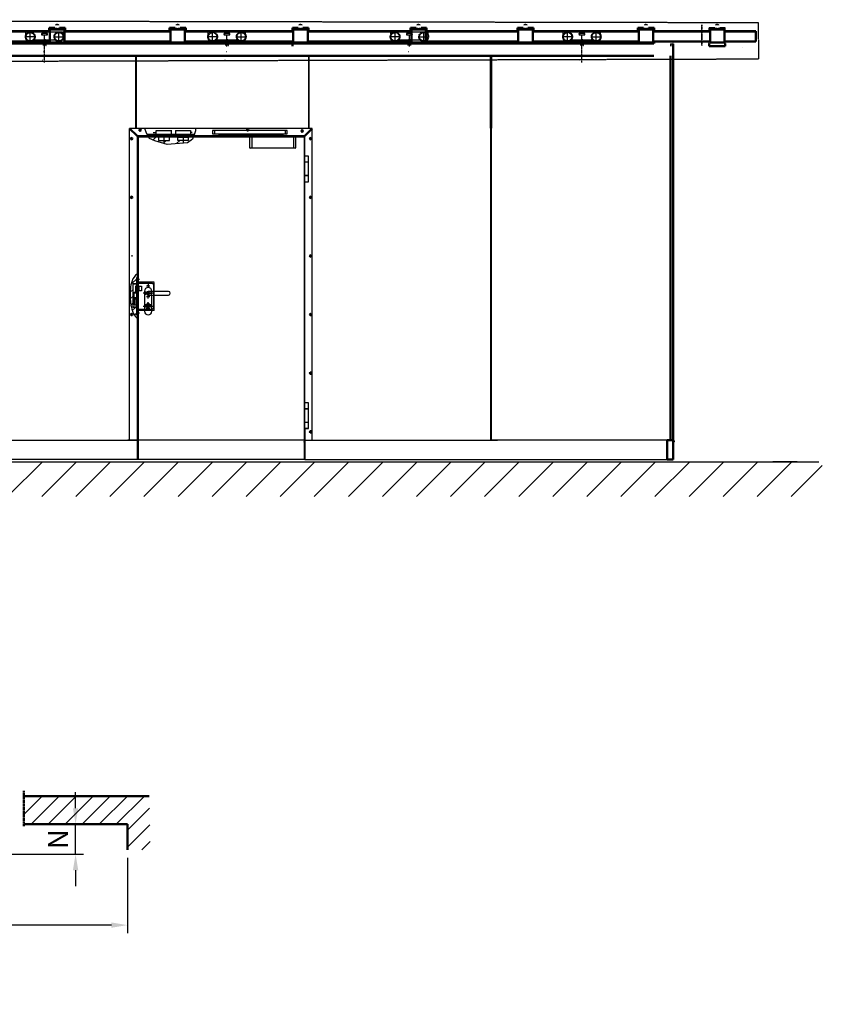
# Model space of a CAD drawing. Extents: x -17111 to 7519, y -4050 to 10704.
# Drawn here: x -10904 to -5906, y 4316 to 10445 of the extents above; entities that cross this region are included whole.
import ezdxf

# ---------------------------------------------------------------- set-up
doc = ezdxf.new("R2010")
doc.units = 0
for name, pattern in [('AM_DIN_F_W050', [6.25, 4.75, -1.5]), ('AM_DIN_G_W050', [13.75, 9.75, -1.5, 1, -1.5]), ('AM_DIN_G_W050x2', [6.875, 4.75, -0.875, 0.375, -0.875]), ('Amconstr', [9999, 9999, 0]), ('GEN3', [6.25, 5, -1.25]), ('GEN3A', [3.125, 2.25, -0.875]), ('GEN7', [13.75, 9.75, -1.5, 1, -1.5])]:
    doc.linetypes.add(name, pattern=pattern)
doc.layers.get('0').update_dxf_attribs({"linetype": 'CONTINUOUS'})
doc.layers.get('DEFPOINTS').update_dxf_attribs({"linetype": 'CONTINUOUS'})
for name, color, linetype in [('0N', 7, 'CONTINUOUS'), ('3', 6, 'GEN3'), ('3A', 6, 'GEN3A'), ('7', 4, 'GEN7'), ('MC_1_7_050', 7, 'CONTINUOUS')]:
    doc.layers.add(name, color=color, linetype=linetype)
for name, color, linetype, lineweight in [('AM_0', 7, 'CONTINUOUS', 50), ('AM_0N', 7, 'CONTINUOUS', 50), ('AM_10', 7, 'AM_DIN_G_W050', 50), ('AM_2', 5, 'CONTINUOUS', 50), ('AM_3', 6, 'AM_DIN_F_W050', 25), ('AM_3N', 6, 'AM_DIN_F_W050', 25), ('AM_4', 3, 'CONTINUOUS', 25), ('AM_5', 3, 'CONTINUOUS', 25), ('AM_7', 4, 'AM_DIN_G_W050', 25), ('AM_8', 1, 'CONTINUOUS', 25), ('AM_CL', 1, 'Amconstr', 25), ('Sichtbar (ISO)', 7, 'CONTINUOUS', 50)]:
    doc.layers.add(name, color=color, linetype=linetype, lineweight=lineweight)
doc.styles.get("Standard").update_dxf_attribs({"font": 'arial.ttf'})
doc.dimstyles.new('GEN-ISO', dxfattribs={"dimtxt": 2.5, "dimasz": 2, "dimexe": 1, "dimexo": 1, "dimgap": 0.6, "dimtad": 1, "dimdsep": 46, "dimtxsty": 'Standard', "dimcen": 0, "dimclrd": 256, "dimclre": 256, "dimclrt": 2, "dimadec": 0, "dimazin": 0, "dimtp": 0.1, "dimtm": 0.1, "dimtfac": 10, "dimtdec": 3, "dimtmove": 0, "dimatfit": 3, "dimfxl": 1, "dimtzin": 0, "dimarcsym": 0})

# ---------------------------------------------------------------- blocks, each defined once
blk = doc.blocks.new('FEDER')
at = {"layer": '3A'}
for p, q in [((6.2, 6.5), (4.6, 8.1)), ((13.7, 58), (11.1, 58))]:
    blk.add_line(p, q, dxfattribs=at)
blk = doc.blocks.new('jju')
at = {"layer": 'AM_3'}
for p, q in [((9386, 10484.6), (9386, 10498)), ((9390, 10502), (9614, 10502)), ((9413, 10444.1), (9413, 10498.9)), ((9518, 10492.2), (9486.1, 10492.2)), ((9486.1, 10482.7), (9518, 10482.7)), ((9502, 10411.8), (9502, 10483)), ((9591, 10444.1), (9591, 10498.9)), ((9612.9, 10502), (9614, 10502)), ((9618, 10484.6), (9618, 10498)), ((9446.5, 10471.5), (9381.6, 10471.5)), ((9386, 10456), (9386, 10458.4)), ((9390, 10452), (9390.2, 10452)), ((9435.9, 10452), (9568.2, 10452)), ((9496, 10441), (9493, 10438.5)), ((9511, 10438.5), (9493, 10438.5)), ((9493, 10438.5), (9493, 10417.5)), ((9497.9, 10424.5), (9506.2, 10424.5)), ((9497.9, 10424.5), (9497.9, 10417.5)), ((9506.2, 10424.5), (9506.2, 10417.5)), ((9508, 10441), (9511, 10438.5)), ((9511, 10417.5), (9511, 10438.5)), ((9557.5, 10471.5), (9622.4, 10471.5)), ((9613.9, 10452), (9614, 10452)), ((9618, 10456), (9618, 10458.4)), ((9493.4, 10417.5), (9493, 10417.5)), ((9510.6, 10417.5), (9511, 10417.5))]:
    blk.add_line(p, q, dxfattribs=at)
for points in [[(9487, 10483), (9517, 10483), (9517, 10492), (9487, 10492)], [(9496, 10441), (9508, 10441), (9508, 10452), (9496, 10452)]]:
    blk.add_lwpolyline(points, close=True, dxfattribs=at)
for centre, radius in [((9413, 10471.5), 30), ((9413, 10471.5), 26), ((9591, 10471.5), 30), ((9591, 10471.5), 26)]:
    blk.add_circle(centre, radius, dxfattribs=at)
for centre, radius, start, end in [((9390, 10498), 4, 90, 180), ((9489, 10487.5), 6, 136.56746, 223.43254), ((9486.1, 10490.2), 2, 90, 136.56746), ((9486.1, 10484.7), 2, 223.43254, 270), ((9518, 10490.2), 2, 43.43254, 90), ((9518, 10484.7), 2, 270, 316.56746), ((9515, 10487.5), 6, 316.56746, 43.43254), ((9614, 10498), 4, 0, 90), ((9390, 10456), 4, 180, 270), ((9614, 10456), 4, 270, 0)]:
    blk.add_arc(centre, radius, start, end, dxfattribs=at)
blk = doc.blocks.new('muffe')
at = {"color": 7, "linetype": 'Continuous'}
for p, q in [((10970.8, 10707), (10970.8, 10728)), ((11005.8, 10728), (10970.8, 10728)), ((11070.8, 10728), (11035.8, 10728)), ((11070.8, 10707), (11070.8, 10728)), ((10970.8, 10628.5), (10970.8, 10642)), ((11070.8, 10628.5), (11070.8, 10642))]:
    blk.add_line(p, q, dxfattribs=at)
at = {"layer": '0N'}
blk.add_line((11005.8, 10728), (11002.3, 10728), dxfattribs=at)
at = {"layer": 'AM_0'}
for p, q in [((11011.6, 10717), (11011.6, 10728)), ((11030, 10717), (11030, 10728)), ((10970.8, 10717), (11070.8, 10717))]:
    blk.add_line(p, q, dxfattribs=at)
blk.add_lwpolyline([(10975.8, 10636), (11065.8, 10636), (11065.8, 10717), (10975.8, 10717)], close=True, dxfattribs=at)
at = {"layer": 'AM_5'}
for p, q in [((11013.9, 10744), (11013.9, 10747.4)), ((11013.9, 10717), (11013.9, 10728)), ((11027.7, 10744), (11027.7, 10747.4)), ((11027.7, 10717), (11027.7, 10728))]:
    blk.add_line(p, q, dxfattribs=at)
at = {"layer": 'AM_7'}
for p, q in [((11020.8, 10743.4), (11020.8, 10751)), ((11020.8, 10725.1), (11020.8, 10712))]:
    blk.add_line(p, q, dxfattribs=at)
at = {"layer": 'MC_1_7_050', "color": 7, "linetype": 'Continuous', "ltscale": 4}
for p, q in [((11012.8, 10746.3), (11014.5, 10748)), ((11028.8, 10746.3), (11012.8, 10746.3)), ((11012.8, 10744.1), (11012.8, 10746.3)), ((11012.8, 10744), (11012.8, 10744.1)), ((11012.8, 10717), (11012.8, 10728)), ((11014.5, 10748), (11027, 10748)), ((11027, 10748), (11028.8, 10746.3)), ((11028.8, 10746.3), (11028.8, 10744.1)), ((11028.8, 10744.1), (11028.8, 10744)), ((11028.8, 10728), (11028.8, 10717))]:
    blk.add_line(p, q, dxfattribs=at)
blk = doc.blocks.new('*D171')
at = {"layer": 'AM_5', "lineweight": -2, "transparency": 16777216}
for p, q in [((-10555.6, 5536.6), (-10555.6, 5636.6)), ((-10828.3, 5436.6), (-10505.6, 5436.6)), ((-10555.6, 5250.6), (-10555.6, 5436.6)), ((-10971.4, 5250.6), (-10505.6, 5250.6)), ((-10555.6, 5150.6), (-10555.6, 5050.6))]:
    blk.add_line(p, q, dxfattribs=at)
at = {"layer": 'AM_5', "transparency": 16777216}
for points in [[(-10572.3, 5536.6), (-10539, 5536.6), (-10555.6, 5436.6)], [(-10572.3, 5150.6), (-10539, 5150.6), (-10555.6, 5250.6)]]:
    blk.add_solid(points, dxfattribs=at)
at = {"layer": 'DEFPOINTS', "color": 0, "transparency": 16777216}
for p in [(-10878.3, 5436.6), (-10555.6, 5436.6), (-11021.4, 5250.6)]:
    blk.add_point(p, dxfattribs=at)
at = {"layer": 'AM_5', "color": 2, "transparency": 16777216, "insert": (-10648.1, 5343.6), "char_height": 125, "attachment_point": 5, "rotation": 90}
blk.add_mtext('N', dxfattribs=at)
blk = doc.blocks.new('*D167')
at = {"layer": 'AM_5', "lineweight": -2, "transparency": 16777216}
for p, q in [((-11178.9, 5396.6), (-11178.9, 4758.6)), ((-10233, 5228.1), (-10233, 4758.6)), ((-11178.9, 4808.6), (-13682.9, 4808.6)), ((-10333, 4808.6), (-11078.9, 4808.6))]:
    blk.add_line(p, q, dxfattribs=at)
at = {"layer": 'AM_5', "transparency": 16777216}
for points in [[(-11078.9, 4825.2), (-11078.9, 4791.9), (-11178.9, 4808.6)], [(-10333, 4825.2), (-10333, 4791.9), (-10233, 4808.6)]]:
    blk.add_solid(points, dxfattribs=at)
at = {"layer": 'DEFPOINTS', "color": 0, "transparency": 16777216}
for p in [(-11178.9, 5446.6), (-10233, 5278.1), (-10233, 4808.6)]:
    blk.add_point(p, dxfattribs=at)
at = {"layer": 'AM_5', "color": 2, "transparency": 16777216, "insert": (-12480.9, 4919.5), "char_height": 125, "attachment_point": 5}
blk.add_mtext('Platzbedarf =   B/2 + 290 [340]', dxfattribs=at)

msp = doc.modelspace()

# ---------------------------------------------------------------- hatches: boundary and pattern name
at = {"layer": '3'}
h = msp.add_hatch(dxfattribs=at)
h.set_pattern_fill('_U', color=256, scale=2.304, angle=135, style=0, pattern_type=0)
h.set_pattern_definition([(135, (0, 0), (-1.62917402, -1.62917402), [])])
h.paths.add_polyline_path([(-10165.8, 8812.2), (-10165.9, 8812.2), (-10165.9, 8810.6), (-10166.4, 8810.5), (-10166.9, 8810.5), (-10167.3, 8810.5), (-10167.6, 8810.5), (-10167.9, 8810.5), (-10168.2, 8810.4), (-10168.5, 8810.2), (-10168.8, 8809.8), (-10168.8, 8821.9), (-10165.8, 8824.9)])
at = {"layer": 'AM_8'}
h = msp.add_hatch(dxfattribs=at)
h.set_pattern_fill('_U', color=256, scale=60, angle=45, style=0, pattern_type=0)
h.set_pattern_definition([(45, (0, 0), (-42.4264, 42.4264), [])])
h.paths.add_polyline_path([(-9864.6, 9693.6), (-9864.6, 9713.6), (-9897.6, 9713.6), (-9897.6, 9716.6), (-9836, 9716.6), (-9841.8, 9702.4), (-9872.3, 9679.2), (-9985.2, 9667.9), (-10060.2, 9690.4), (-10080.6, 9706.4), (-10086.9, 9716.6), (-10003.6, 9716.6), (-10003.6, 9713.6), (-10036.6, 9713.6), (-10036.6, 9693.6), (-9970.6, 9693.6), (-9970.6, 9713.6), (-10003.6, 9713.6), (-10003.6, 9716.6), (-9897.6, 9716.6), (-9897.6, 9713.6), (-9930.6, 9713.6), (-9930.6, 9693.6)])
h = msp.add_hatch(dxfattribs=at)
h.set_pattern_fill('_U', color=256, scale=30, angle=45, style=0, pattern_type=0)
h.set_pattern_definition([(45, (0, 0), (-21.213203, 21.213203), [])])
h.paths.add_polyline_path([(-10174.3, 8605.6), (-10171.3, 8605.6), (-10171.3, 8618.6), (-10170.3, 8618.6), (-10170.3, 8587.1), (-10177.9, 8592.5), (-10184.8, 8599.8), (-10190.9, 8608.8), (-10196.2, 8619.1), (-10200.9, 8630.5), (-10204.9, 8642.6), (-10208.2, 8655.2), (-10210.9, 8668.1), (-10213, 8680.9), (-10214.6, 8693.6), (-10215.6, 8706.3), (-10216.1, 8718.9), (-10216.2, 8731.6), (-10215.9, 8744.3), (-10215.2, 8757), (-10214.2, 8769.8), (-10212.9, 8782.7), (-10211, 8795.5), (-10208.2, 8808.1), (-10204.2, 8820.4), (-10198.7, 8832.2), (-10191.4, 8843.4), (-10182, 8853.9), (-10170.3, 8863.6), (-10170.3, 8827.6), (-10174.3, 8827.6), (-10174.3, 8810.6), (-10175.1, 8810.6), (-10175.1, 8800.6), (-10198.1, 8800.6), (-10198.1, 8653.9), (-10175.1, 8653.9), (-10175.1, 8643.9), (-10174.3, 8643.9)])
h = msp.add_hatch(dxfattribs=at)
h.set_pattern_fill('_U', color=256, scale=150, angle=45, style=0, pattern_type=0)
h.set_pattern_definition([(45, (0, 0), (-106.066, 106.066), [])])
h.paths.add_polyline_path([(-5906.3, 7692.9), (-16746.5, 7692.9), (-16746.5, 7476.9), (-5906.3, 7476.9)])
h = msp.add_hatch(dxfattribs=at)
h.set_pattern_fill('_U', color=256, scale=75, angle=45, style=0, pattern_type=0)
h.set_pattern_definition([(45, (-14210.16, 7574.38), (-53.033, 53.033), [])])
h.paths.add_polyline_path([(-10233, 5276.5), (-10233, 5436.6), (-10878.3, 5436.6), (-10878.3, 5611.6), (-10097.6, 5611.6), (-10090.7, 5276.5)])

# ---------------------------------------------------------------- linework, layer by layer
at = {"color": 7, "linetype": 'Continuous'}
for p, q in [((-6610.3, 10374.6), (-6610.3, 10395.6)), ((-6575.3, 10395.6), (-6610.3, 10395.6)), ((-6510.3, 10395.6), (-6545.3, 10395.6)), ((-6510.3, 10374.6), (-6510.3, 10395.6)), ((-6610.3, 10296.1), (-6610.3, 10309.6)), ((-6510.3, 10296.1), (-6510.3, 10309.6))]:
    msp.add_line(p, q, dxfattribs=at)
for p, q in [((-6320.3, 10309.6), (-6320.3, 10374.6)), ((-6851.3, 10295.6), (-6836.3, 10295.6)), ((-6851.3, 10295.6), (-6851.3, 10279.6)), ((-6836.3, 10279.6), (-6836.3, 10219.6)), ((-10182.2, 10219.2), (-10182.2, 9768.6)), ((-10179.2, 10219.2), (-10179.2, 9768.6)), ((-9106.3, 10219.2), (-9106.3, 9768.6)), ((-9103.3, 10219.2), (-9103.3, 9768.6)), ((-7970.3, 7827.6), (-7970.3, 10219.6)), ((-7967.3, 10219.6), (-7967.3, 7827.6)), ((-10219.7, 7827.6), (-10219.7, 9768.6)), ((-9082.3, 9768.6), (-10219.7, 9768.6)), ((-10054.1, 9755), (-9956.2, 9755)), ((-10054.1, 9731.3), (-10054.1, 9755)), ((-9959.2, 9731.3), (-9959.2, 9755)), ((-9933.4, 9755), (-9839.4, 9755)), ((-9933.4, 9755), (-9933.4, 9731.3)), ((-9839.4, 9755), (-9839.4, 9731.3)), ((-9689.7, 9754.6), (-9689.7, 9734.6)), ((-9249.7, 9754.6), (-9249.7, 9734.6)), ((-9082.3, 7827.6), (-9082.3, 9768.6)), ((-10166.7, 9716.6), (-9132.8, 9716.6)), ((-10166.7, 9716.6), (-10166.7, 7707.6)), ((-10110.7, 9732.5), (-10054.1, 9732.5)), ((-10106.4, 9725.5), (-10039.7, 9725.5)), ((-10105.8, 9724.5), (-10039.7, 9724.5)), ((-10071.9, 9743.9), (-10054.1, 9743.9)), ((-9956.2, 9731.3), (-10054.1, 9731.3)), ((-10039.7, 9723.6), (-10039.7, 9731.3)), ((-9970.6, 9723.6), (-10039.7, 9723.6)), ((-10006.7, 9722.9), (-10006.7, 9679.5)), ((-9973.7, 9731.3), (-9973.7, 9723.6)), ((-9973.7, 9725.5), (-9919.7, 9725.5)), ((-9973.7, 9724.5), (-9919.7, 9724.5)), ((-9959.2, 9732.5), (-9933.4, 9732.5)), ((-9839.4, 9731.3), (-9933.6, 9731.3)), ((-9919.7, 9723.6), (-9919.7, 9731.3)), ((-9853.7, 9723.6), (-9919.7, 9723.6)), ((-9886.7, 9722.9), (-9886.7, 9679.5)), ((-9853.7, 9731.3), (-9853.7, 9723.6)), ((-9853.7, 9725.5), (-9821.5, 9725.5)), ((-9853.7, 9724.5), (-9821.9, 9724.5)), ((-9839.4, 9732.5), (-9818.6, 9732.5)), ((-9653.5, 9730.6), (-9653.5, 9734.6)), ((-9648.8, 9730.6), (-9648.8, 9734.6)), ((-9471.2, 9648.6), (-9471.2, 9713.6)), ((-9468.2, 9716.6), (-9189.2, 9716.6)), ((-9458.7, 9716.6), (-9458.7, 9645.6)), ((-9288.7, 9724.6), (-9288.7, 9716.6)), ((-9127.8, 9721.6), (-9263.7, 9721.6)), ((-9198.7, 9716.6), (-9198.7, 9645.6)), ((-9186.2, 9713.6), (-9186.2, 9648.6)), ((-9132.8, 9716.6), (-9132.8, 7779.6)), ((-9127.8, 9596.6), (-9127.8, 9721.6)), ((-9189.2, 9645.6), (-9468.2, 9645.6)), ((-9106.3, 9596.6), (-9128.8, 9596.6)), ((-9128.8, 9559.1), (-9128.8, 9596.6)), ((-9106.3, 9596.6), (-9127.8, 9596.6)), ((-9106.3, 9436.6), (-9106.3, 9596.6)), ((-9106.3, 9559.1), (-9128.8, 9559.1)), ((-9106.3, 9558.1), (-9128.8, 9558.1)), ((-9128.8, 9475.1), (-9128.8, 9558.1)), ((-9127.3, 9558.1), (-9127.3, 9559.1)), ((-9107.8, 9558.1), (-9107.8, 9559.1)), ((-9106.3, 9475.1), (-9128.8, 9475.1)), ((-9128.8, 9436.6), (-9128.8, 9474.1)), ((-9106.3, 9474.1), (-9128.8, 9474.1)), ((-9128.8, 9436.6), (-9106.3, 9436.6)), ((-10174.3, 8605.6), (-10174.3, 8840.6)), ((-10171.3, 8840.6), (-10171.3, 8605.6)), ((-10175.1, 8800.6), (-10198.1, 8800.6)), ((-10198.1, 8653.9), (-10198.1, 8800.6)), ((-10174.3, 8799.8), (-10197.3, 8799.8)), ((-10197.3, 8654.6), (-10197.3, 8799.8)), ((-10180.8, 8755.6), (-10180.8, 8787.6)), ((-10180.8, 8787.6), (-10174.3, 8787.6)), ((-10180.8, 8784.6), (-10174.3, 8784.6)), ((-10175.1, 8800.6), (-10175.1, 8810.6)), ((-10175.1, 8810.6), (-10174.3, 8810.6)), ((-10195.5, 8705.7), (-10185.2, 8707)), ((-10195.4, 8705.3), (-10195.5, 8705.7)), ((-10195.4, 8705.3), (-10185.1, 8706.5)), ((-10194.7, 8706), (-10184.5, 8707.4)), ((-10194.7, 8706), (-10194.2, 8706.6)), ((-10193.8, 8706.8), (-10187.8, 8709)), ((-10174.3, 8743.9), (-10192.3, 8743.9)), ((-10192.3, 8743.9), (-10192.3, 8715.9)), ((-10192.3, 8715.9), (-10174.3, 8715.9)), ((-10190.8, 8705.6), (-10190.8, 8670.6)), ((-10179.8, 8705.6), (-10190.8, 8705.6)), ((-10188.1, 8749.9), (-10182.6, 8749.9)), ((-10188.1, 8743.9), (-10188.1, 8749.9)), ((-10186.3, 8706.8), (-10186.2, 8706.3)), ((-10185.9, 8714.2), (-10179.6, 8708.3)), ((-10185.8, 8710.3), (-10183.2, 8713.1)), ((-10184.1, 8707), (-10184.5, 8707.4)), ((-10175.8, 8715.9), (-10184.1, 8707)), ((-10182.6, 8749.9), (-10182.6, 8743.9)), ((-10174.3, 8758.6), (-10180.8, 8758.6)), ((-10174.3, 8755.6), (-10180.8, 8755.6)), ((-10179.8, 8705.6), (-10174.3, 8705.6)), ((-10179.8, 8705.6), (-10179.8, 8670.6)), ((-10174.3, 8715.9), (-10174.3, 8743.9)), ((-10174.3, 8732.9), (-10171.3, 8732.9)), ((-10171.8, 8732.4), (-10174.3, 8732.4)), ((-10174.3, 8731.4), (-10171.8, 8731.4)), ((-10174.3, 8729.7), (-10171.3, 8729.7)), ((-10171.8, 8731.4), (-10171.8, 8732.4)), ((-9977.5, 8754.1), (-10103.8, 8754.1)), ((-10103.8, 8731.1), (-9977.5, 8731.1)), ((-10175.1, 8653.9), (-10198.1, 8653.9)), ((-10174.3, 8654.6), (-10197.3, 8654.6)), ((-10190.8, 8670.6), (-10179.8, 8670.6)), ((-10179.8, 8670.6), (-10174.3, 8670.6)), ((-10175.1, 8653.9), (-10175.1, 8643.9)), ((-10175.1, 8643.9), (-10174.3, 8643.9)), ((-10171.3, 8605.6), (-10174.3, 8605.6)), ((-9106.3, 8059.6), (-9128.8, 8059.6)), ((-9128.8, 8022.1), (-9128.8, 8059.6)), ((-9106.3, 7899.6), (-9106.3, 8059.6)), ((-9106.3, 7899.6), (-9106.3, 8059.6)), ((-9106.3, 8022.1), (-9128.8, 8022.1)), ((-9106.3, 8021.1), (-9128.8, 8021.1)), ((-9128.8, 7938.1), (-9128.8, 8021.1)), ((-9127.3, 8021.1), (-9127.3, 8022.1)), ((-9107.8, 8021.1), (-9107.8, 8022.1)), ((-9106.3, 7938.1), (-9128.8, 7938.1)), ((-9128.8, 7899.6), (-9128.8, 7937.1)), ((-9106.3, 7937.1), (-9128.8, 7937.1)), ((-9127.3, 7938.1), (-9127.3, 7937.1)), ((-9107.8, 7938.1), (-9107.8, 7937.1)), ((-9128.8, 7899.6), (-9106.3, 7899.6)), ((-9106.3, 7899.6), (-9127.8, 7899.6)), ((-9127.8, 7899.6), (-9127.8, 7827.6)), ((-11347.3, 7827.6), (-10171.7, 7827.6)), ((-9132.8, 7827.6), (-10229.3, 7827.6)), ((-10171.7, 7827.6), (-10171.7, 7707.6)), ((-9132.8, 7827.6), (-9132.8, 7707.6)), ((-9127.8, 7827.6), (-9127.8, 7707.6)), ((-9127.8, 7827.6), (-7928.4, 7827.6)), ((-6871.7, 7827.6), (-7967.3, 7827.6)), ((-6871.7, 7827.6), (-6871.7, 7749.1)), ((-16746.5, 7692.9), (-5927.3, 7692.9)), ((-10171.7, 7707.9), (-11347.3, 7707.9)), ((-9132.8, 7707.6), (-10230.6, 7707.6)), ((-10168, 7707.6), (-10173, 7707.6)), ((-9127.8, 7707.6), (-9132.8, 7707.6)), ((-9127.8, 7707.6), (-6871.7, 7707.6)), ((-6061.9, 7692.9), (-6214.9, 7692.9)), ((-10233, 5300.7), (-10233, 5278.1))]:
    msp.add_line(p, q)
at = {"ltscale": 0.5}
msp.add_line((-10184.5, 8707.4), (-10176.5, 8715.9), dxfattribs=at)
at = {"linetype": 'AM_DIN_G_W050x2'}
msp.add_line((-10174.1, 8724.6), (-10174.8, 8724.6), dxfattribs=at)
for points in [[(-9702.2, 9734.6), (-9237.2, 9734.6), (-9237.2, 9754.6), (-9702.2, 9754.6), (-9702.2, 9734.6)], [(-9227.5, 9721.6), (-10171.7, 9721.6), (-10171.7, 7779.6)], [(-9263.7, 9716.6), (-9263.7, 9730.6), (-9663.7, 9730.6), (-9663.7, 9724.6), (-9288.7, 9724.6)], [(-9106.3, 8059.6), (-9127.8, 8059.6), (-9127.8, 9436.6), (-9106.3, 9436.6)]]:
    msp.add_lwpolyline(points)
for points in [[(-9970.6, 9713.6), (-10039.7, 9713.6), (-10039.7, 9693.6), (-9970.6, 9693.6)], [(-9919.7, 9713.6), (-9853.7, 9713.6), (-9853.7, 9693.6), (-9919.7, 9693.6)]]:
    msp.add_lwpolyline(points, close=True)
for points in [[(-10081.3, 8754.1), (-10081.3, 8755.1, 1), (-10126.3, 8755.1), (-10126.3, 8630.1, 1), (-10081.3, 8630.1), (-10081.3, 8731.1)], [(-10098.6, 8663.6, 3), (-10109.1, 8663.6), (-10109.1, 8650.6, 1), (-10098.6, 8650.6), (-10098.6, 8663.6)]]:
    msp.add_lwpolyline(points, format="xyb")
for centre, radius, start, end in [((-9468.2, 9713.6), 3, 90, 180), ((-9189.2, 9713.6), 3, 0.00477, 90), ((-9468.2, 9648.6), 3, 180, 270), ((-9189.2, 9648.6), 3, 270, 0.00477), ((-10193.4, 8705.9), 1, 110.23164, 136.79669), ((-10189.5, 8713.7), 5, 290.23164, 316.79669), ((-10185.3, 8708), 1, 276.79669, 324.54307), ((-10185.3, 8708), 1.5, 276.79669, 321.97847), ((-10184.7, 8714.5), 2, 316.79669, 46.79669), ((-10103.8, 8742.6), 11.5, 90, 270), ((-9977.5, 8742.6), 11.5, 270, 90)]:
    msp.add_arc(centre, radius, start, end)
at = {"layer": '0N'}
msp.add_line((-6575.3, 10395.6), (-6578.8, 10395.6), dxfattribs=at)
at = {"layer": '3'}
for p, q in [((-10039.7, 9731), (-9970.6, 9731)), ((-10039.7, 9724.5), (-9970.6, 9724.5)), ((-9919.7, 9731), (-9853.7, 9731)), ((-9919.7, 9724.5), (-9853.7, 9724.5)), ((-10158.3, 8827.6), (-10176.3, 8827.6)), ((-10165.8, 8830.4), (-10168.8, 8833.5)), ((-10168.8, 8832.5), (-10168.8, 8822.4)), ((-10173.3, 8787.6), (-10168.8, 8787.6)), ((-10165.8, 8824.9), (-10168.8, 8821.9)), ((-10165.8, 8805.6), (-10078.8, 8805.6)), ((-10165.8, 8786.1), (-10145.8, 8786.1)), ((-10165.8, 8784.6), (-10162.8, 8784.6)), ((-10065.8, 8810.6), (-10165.1, 8810.6)), ((-10162.8, 8784.6), (-10162.8, 8758.6)), ((-10145.8, 8786.1), (-10145.8, 8757.1)), ((-10114.8, 8788.6), (-10092.8, 8788.6)), ((-10103.8, 8799.6), (-10103.8, 8777.6)), ((-10078.8, 8805.6), (-10070.8, 8797.6)), ((-10070.8, 8797.6), (-10070.8, 8648.6)), ((-10065.8, 8635.6), (-10065.8, 8810.6)), ((-10174.3, 8728.2), (-10172.8, 8726.6)), ((-10174.3, 8721), (-10172.8, 8722.6)), ((-10174.3, 8712.6), (-10171.3, 8712.6)), ((-10168.8, 8755.6), (-10173.3, 8755.6)), ((-10172.8, 8726.6), (-10171.3, 8728.2)), ((-10172.8, 8726.6), (-10172.8, 8722.6)), ((-10172.8, 8722.6), (-10171.3, 8721)), ((-10162.8, 8758.6), (-10165.8, 8758.6)), ((-10145.8, 8757.1), (-10165.8, 8757.1)), ((-10074.8, 8742.6), (-10133.8, 8742.6)), ((-10122.8, 8753.6), (-10122.8, 8731.6)), ((-10114.8, 8721.1), (-10092.8, 8721.1)), ((-10103.8, 8710.1), (-10103.8, 8753.6)), ((-10084.8, 8753.6), (-10084.8, 8731.6)), ((-10174.3, 8659.6), (-10171.3, 8659.6)), ((-10133.8, 8662.6), (-10111.8, 8662.6)), ((-10122.8, 8651.6), (-10122.8, 8673.6)), ((-10120.1, 8670.6), (-10087.6, 8670.6)), ((-10116.6, 8650.6), (-10091.1, 8650.6)), ((-10109.1, 8650.6), (-10109.1, 8663.6)), ((-10103.8, 8637.9), (-10103.8, 8686.9)), ((-10098.6, 8650.6), (-10098.6, 8663.6)), ((-10095.8, 8662.6), (-10074.8, 8662.6)), ((-10084.8, 8673.6), (-10084.8, 8651.6)), ((-10078.8, 8640.6), (-10070.8, 8648.6)), ((-10158.3, 8618.6), (-10176.3, 8618.6)), ((-10078.8, 8640.6), (-10165.8, 8640.6)), ((-10065.8, 8635.6), (-10165.1, 8635.6))]:
    msp.add_line(p, q, dxfattribs=at)
for points in [[(-10168.8, 8822.4), (-10168.8, 8605.6), (-10165.8, 8605.6), (-10165.8, 8827.6), (-10165.8, 8840.6), (-10168.8, 8840.6), (-10168.8, 8832.5)], [(-10165.8, 8810.6), (-10166.4, 8810.5), (-10166.9, 8810.5), (-10167.3, 8810.5), (-10167.6, 8810.5), (-10167.9, 8810.5), (-10168.2, 8810.4), (-10168.5, 8810.2), (-10168.8, 8809.8)]]:
    msp.add_lwpolyline(points, dxfattribs=at)
msp.add_lwpolyline([(-10099.3, 8738.1), (-10108.3, 8738.1), (-10108.3, 8747.1), (-10099.3, 8747.1)], close=True, dxfattribs=at)
for centre, radius in [((-10103.8, 8788.6), 3.5), ((-10122.8, 8742.6), 3.5), ((-10103.8, 8742.6), 8.75), ((-10103.8, 8721.1), 3.5), ((-10103.8, 8742.6), 2.75), ((-10084.8, 8742.6), 3.5), ((-10122.8, 8662.6), 3.5), ((-10084.8, 8662.6), 3.5)]:
    msp.add_circle(centre, radius, dxfattribs=at)
for centre, radius, start, end in [((-10103.8, 8670.6), 8.75, 306.8699, 233.1301), ((-10103.8, 8650.6), 5.25, 180, 0)]:
    msp.add_arc(centre, radius, start, end, dxfattribs=at)
at = {"layer": '3A'}
for p, q in [((-10109.8, 9731), (-10039.7, 9731)), ((-9973.7, 9731), (-9919.7, 9731)), ((-9853.7, 9731), (-9819.2, 9731))]:
    msp.add_line(p, q, dxfattribs=at)
at = {"layer": '7'}
for p, q in [((-10748.7, 10179.4), (-10748.7, 10284.6)), ((-7402.8, 10179.4), (-7402.8, 10284.6)), ((-6402.2, 10269.7), (-6402.2, 10269.7)), ((-10153.8, 9762.9), (-10153.8, 9752.4)), ((-9484.5, 9762.9), (-9484.5, 9752.4)), ((-9139.3, 9752.7), (-9151.5, 9752.7)), ((-9144.8, 9757.9), (-9144.8, 9747.3)), ((-10206.3, 9709.8), (-10206.3, 9699.3)), ((-9086.3, 9704.6), (-9098.5, 9704.6)), ((-9091.8, 9709.9), (-9091.8, 9699.3)), ((-10206.3, 9344.8), (-10206.3, 9334.3)), ((-9086.3, 9339.6), (-9098.5, 9339.6)), ((-9091.8, 9344.9), (-9091.8, 9334.3)), ((-10206.3, 8979.8), (-10206.3, 8969.3)), ((-9086.3, 8974.6), (-9098.5, 8974.6)), ((-9091.8, 8979.9), (-9091.8, 8969.3)), ((-10085.8, 8670.6), (-10121.8, 8670.6)), ((-10103.8, 8636.8), (-10103.8, 8687.3)), ((-9086.3, 8609.6), (-9098.5, 8609.6)), ((-9091.8, 8614.9), (-9091.8, 8604.3)), ((-9086.3, 8244.6), (-9098.5, 8244.6)), ((-9091.8, 8249.9), (-9091.8, 8239.3)), ((-9086.3, 7879.6), (-9098.5, 7879.6)), ((-9091.8, 7884.9), (-9091.8, 7874.3))]:
    msp.add_line(p, q, dxfattribs=at)
at = {"layer": 'AM_0'}
for p, q in [((-11165.3, 10374.6), (-10714.9, 10374.6)), ((-10624.9, 10374.6), (-9964.9, 10374.6)), ((-9874.9, 10374.6), (-9199.9, 10374.6)), ((-9109.9, 10374.6), (-8464.9, 10374.6)), ((-8374.9, 10374.6), (-7967.3, 10374.6)), ((-7967.3, 10374.6), (-7799.1, 10374.6)), ((-7709.1, 10374.6), (-7049.1, 10374.6)), ((-6959.1, 10374.6), (-6659.4, 10374.6)), ((-6657.4, 10374.6), (-6605.3, 10374.6)), ((-6610.3, 10384.6), (-6510.3, 10384.6)), ((-6569.5, 10384.6), (-6569.5, 10395.6)), ((-6551.1, 10384.6), (-6551.1, 10395.6)), ((-6515.3, 10374.6), (-6320.3, 10374.6)), ((-6320.3, 10374.6), (-6320.3, 10309.6)), ((-11165.3, 10309.6), (-10714.9, 10309.6)), ((-10748.7, 10309.6), (-10731.7, 10309.6)), ((-10624.9, 10309.6), (-9964.9, 10309.6)), ((-9874.9, 10309.6), (-9199.9, 10309.6)), ((-9109.9, 10309.6), (-8464.9, 10309.6)), ((-8374.9, 10309.6), (-7967.3, 10309.6)), ((-7967.3, 10309.6), (-7799.1, 10309.6)), ((-7709.1, 10309.6), (-7049.1, 10309.6)), ((-6959.1, 10309.6), (-6659.4, 10309.6)), ((-6657.4, 10309.6), (-6605.3, 10309.6)), ((-6515.3, 10309.6), (-6320.3, 10309.6)), ((-9204.9, 10296.1), (-9204.9, 10279.6)), ((-6836.3, 10295.6), (-6835.3, 10295.6)), ((-6836.3, 10279.6), (-6836.3, 10295.6)), ((-6836.3, 10279.6), (-6835.3, 10279.6)), ((-6835.3, 10295.6), (-6835.3, 7827.6)), ((-6610.3, 10296.1), (-6610.3, 10280.6)), ((-6610.3, 10280.6), (-6510.3, 10280.6)), ((-6510.3, 10296.1), (-6510.3, 10280.6)), ((-7970.3, 10219.2), (-7970.3, 9769.3)), ((-7967.3, 10219.2), (-7967.3, 9769.3)), ((-6851.8, 7827.6), (-6851.8, 10219.6)), ((-10171.7, 9721.6), (-10219.7, 9768.6)), ((-9485.2, 9758), (-9486.9, 9758)), ((-9486.9, 9757.3), (-9486.9, 9758)), ((-9485.2, 9757.3), (-9486.9, 9757.3)), ((-9486.2, 9759.4), (-9484.8, 9758.4)), ((-9485.2, 9758), (-9486.2, 9759.4)), ((-9486.2, 9755.9), (-9485.2, 9757.3)), ((-9484.8, 9756.9), (-9486.2, 9755.9)), ((-9484.8, 9758.4), (-9485.2, 9758)), ((-9484.8, 9756.9), (-9485.2, 9757.3)), ((-9484.2, 9760.1), (-9484.8, 9760.1)), ((-9484.8, 9758.4), (-9484.8, 9760.1)), ((-9484.8, 9756.9), (-9484.8, 9755.2)), ((-9484.2, 9755.2), (-9484.8, 9755.2)), ((-9484.2, 9758.4), (-9484.2, 9760.1)), ((-9484.2, 9758.4), (-9482.8, 9759.4)), ((-9484.2, 9758.4), (-9483.8, 9758)), ((-9484.2, 9756.9), (-9483.8, 9757.3)), ((-9482.8, 9755.9), (-9484.2, 9756.9)), ((-9484.2, 9756.9), (-9484.2, 9755.2)), ((-9482.8, 9759.4), (-9483.8, 9758)), ((-9483.8, 9758), (-9482, 9758)), ((-9483.8, 9757.3), (-9482.8, 9755.9)), ((-9483.8, 9757.3), (-9482, 9757.3)), ((-9482, 9757.3), (-9482, 9758)), ((-9082.3, 9768.6), (-9127.8, 9721.6)), ((-6872.3, 7827.6), (-6856.3, 7827.6)), ((-6871.7, 7707.6), (-6871.7, 7827.6)), ((-6856.3, 7827.6), (-6850.3, 7827.6)), ((-6850.3, 7827.6), (-6834.3, 7827.6)), ((-6834.3, 7827.6), (-6834.3, 7707.6)), ((-6834.3, 7707.6), (-6872.3, 7707.6))]:
    msp.add_line(p, q, dxfattribs=at)
msp.add_lwpolyline([(-6605.3, 10303.6), (-6515.3, 10303.6), (-6515.3, 10384.6), (-6605.3, 10384.6)], close=True, dxfattribs=at)
for centre in [(-10153.8, 9757.7), (-9144.8, 9752.7), (-10206.3, 9704.6), (-9091.8, 9704.6), (-10206.3, 9339.6), (-9091.8, 9339.6), (-9091.8, 8974.6), (-10206.3, 8609.6), (-9091.8, 8609.6), (-9091.8, 8244.6), (-9091.8, 7879.6)]:
    msp.add_circle(centre, 4.75, dxfattribs=at)
at = {"layer": 'AM_0', "extrusion": (0, 0, -1)}
for radius, start, end in [(4.75, 320.13097, 219.86903), (0.792, 335.37568, 24.62432), (0.792, 65.37568, 114.62432), (0.792, 245.37568, 294.62432), (0.792, 155.37568, 204.62432)]:
    msp.add_arc((9484.5, 9757.7), radius, start, end, dxfattribs=at)
at = {"layer": 'AM_0'}
msp.add_arc((-9484.5, 9757.7), 4.75, 319.42139, 220.57861, dxfattribs=at)
at = {"layer": 'AM_0N'}
for p, q in [((-6834.3, 7822.5), (-6834.3, 7824.9)), ((-6834.3, 7824.9), (-6832, 7824.7)), ((-6834.3, 7822.5), (-6834.3, 7817.7)), ((-6834.3, 7815.4), (-6834.3, 7817.7)), ((-6834.3, 7815.4), (-6832, 7815.6)), ((-6830.8, 7820.4), (-6830.8, 7819.8)), ((-6830.6, 7820.4), (-6830.8, 7820.4)), ((-6830.6, 7819.8), (-6830.8, 7819.8))]:
    msp.add_line(p, q, dxfattribs=at)
for start, end in [(2.36412, 34.66791), (325.33209, 357.63588)]:
    msp.add_arc((-6838.6, 7820.1), 8, start, end, dxfattribs=at)
at = {"layer": 'AM_10'}
msp.add_line((-10878.3, 5643.7), (-10878.3, 5424.1), dxfattribs=at)
at = {"layer": 'AM_2'}
for p, q in [((-10097.6, 5611.6), (-10878.3, 5611.6)), ((-10878.3, 5436.6), (-10233, 5436.6)), ((-10233, 5436.6), (-10233, 5276.5))]:
    msp.add_line(p, q, dxfattribs=at)
at = {"layer": 'AM_3'}
for p, q in [((-11165.3, 10370.6), (-10714.9, 10370.6)), ((-10624.9, 10370.6), (-9964.9, 10370.6)), ((-9874.9, 10370.6), (-9199.9, 10370.6)), ((-9109.9, 10370.6), (-8464.9, 10370.6)), ((-8374.9, 10370.6), (-7967.3, 10370.6)), ((-7967.3, 10370.6), (-7799.1, 10370.6)), ((-7709.1, 10370.6), (-7049.1, 10370.6)), ((-6959.1, 10370.6), (-6659.4, 10370.6)), ((-6657.4, 10370.6), (-6605.3, 10370.6)), ((-6515.3, 10370.6), (-6320.3, 10370.6)), ((-11165.3, 10313.1), (-10714.9, 10313.1)), ((-10624.9, 10313.1), (-9964.9, 10313.1)), ((-9874.9, 10313.1), (-9199.9, 10313.1)), ((-9109.9, 10313.1), (-8464.9, 10313.1)), ((-8374.9, 10313.1), (-7967.3, 10313.1)), ((-7967.3, 10313.1), (-7799.1, 10313.1)), ((-7709.1, 10313.1), (-7049.1, 10313.1)), ((-6959.1, 10313.1), (-6659.4, 10313.1)), ((-6657.4, 10313.1), (-6605.3, 10313.1)), ((-6515.3, 10313.1), (-6320.3, 10313.1)), ((-6836.3, 7827.6), (-6836.3, 10279.6)), ((-10054.1, 9732.5), (-9956.2, 9732.5)), ((-10039.7, 9725.5), (-9970.6, 9725.5)), ((-9933.4, 9732.5), (-9839.4, 9732.5)), ((-9919.7, 9725.5), (-9853.7, 9725.5)), ((-10174.3, 8840.6), (-10171.3, 8840.6)), ((-10172.8, 8831.4), (-10174.3, 8832.9)), ((-10172.8, 8831.4), (-10171.3, 8832.9)), ((-10172.8, 8831.4), (-10172.8, 8823.9)), ((-10172.8, 8823.9), (-10174.3, 8822.4)), ((-10174.3, 8794.8), (-10171.3, 8794.8)), ((-10174.3, 8784.6), (-10165.8, 8784.6)), ((-10172.8, 8823.9), (-10171.3, 8822.4)), ((-10174.3, 8758.6), (-10165.8, 8758.6)), ((-10174.3, 8744.9), (-10171.3, 8744.9)), ((-10174.3, 8705.6), (-10165.8, 8705.6)), ((-10165.8, 8670.6), (-10171.3, 8670.6)), ((-10172.8, 8622.4), (-10174.3, 8623.9)), ((-10172.8, 8614.9), (-10174.3, 8613.4)), ((-10172.8, 8622.4), (-10171.3, 8623.9)), ((-10172.8, 8614.9), (-10172.8, 8622.4)), ((-10172.8, 8614.9), (-10171.3, 8613.4)), ((-10166.7, 7827.6), (-10171.7, 7827.6)), ((-9127.8, 7827.6), (-9132.8, 7827.6))]:
    msp.add_line(p, q, dxfattribs=at)
msp.add_lwpolyline([(-6304.2, 10425.7), (-16465, 10445.3), (-16465, 10170.5), (-6300.7, 10201.4)], close=True, dxfattribs=at)
at = {"layer": 'AM_3N'}
msp.add_line((-9828.9, 9743.9), (-9839.4, 9743.9), dxfattribs=at)
at = {"layer": 'AM_4'}
msp.add_lwpolyline([(-10170.3, 8863.6), (-10182, 8853.9), (-10191.4, 8843.4), (-10198.7, 8832.2), (-10204.2, 8820.4), (-10208.2, 8808.1), (-10211, 8795.5), (-10212.9, 8782.7), (-10214.2, 8769.8), (-10215.2, 8757), (-10215.9, 8744.3), (-10216.2, 8731.6), (-10216.1, 8718.9), (-10215.6, 8706.3), (-10214.6, 8693.6), (-10213, 8680.9), (-10210.9, 8668.1), (-10208.2, 8655.2), (-10204.9, 8642.6), (-10200.9, 8630.5), (-10196.2, 8619.1), (-10190.9, 8608.8), (-10184.8, 8599.8), (-10177.9, 8592.5), (-10170.3, 8587.1)], dxfattribs=at)
at = {"layer": 'AM_5'}
for p, q in [((-6567.2, 10411.6), (-6567.2, 10415)), ((-6567.2, 10384.6), (-6567.2, 10395.6)), ((-6553.4, 10411.6), (-6553.4, 10415)), ((-6553.4, 10384.6), (-6553.4, 10395.6)), ((-9821.9, 9724.5), (-9834, 9724.5))]:
    msp.add_line(p, q, dxfattribs=at)
msp.add_lwpolyline([(-9808.1, 9768.6), (-9809.4, 9752.4), (-9814.6, 9734.8), (-9827.8, 9702.4), (-9858.3, 9679.2), (-9985.2, 9667.9), (-10063.2, 9690.4), (-10094.5, 9706.4), (-10114.1, 9738), (-10125.1, 9768.6)], dxfattribs=at)
at = {"layer": 'AM_7'}
for p, q in [((-6659.4, 10412.3), (-6659.4, 10285.6)), ((-6657.4, 10412.3), (-6657.4, 10285.6)), ((-6560.3, 10411), (-6560.3, 10418.6)), ((-6560.3, 10392.7), (-6560.3, 10379.6))]:
    msp.add_line(p, q, dxfattribs=at)
at = {"layer": 'AM_7', "linetype": 'AM_DIN_G_W050x2'}
for p, q in [((-9492.2, 9757.7), (-9476.7, 9757.7)), ((-9484.5, 9765.4), (-9484.5, 9749.9)), ((-10185.3, 8752.9), (-10185.3, 8740.9)), ((-9132.8, 7815.1), (-9132.8, 7819.6)), ((-6830.6, 7820.1), (-6838, 7820.1)), ((-6830.6, 7792.1), (-6837.9, 7792.1))]:
    msp.add_line(p, q, dxfattribs=at)
at = {"layer": 'AM_CL'}
for p, q in [((-9127.3, 9475.1), (-9127.3, 9474.1)), ((-9107.8, 9475.1), (-9107.8, 9474.1))]:
    msp.add_line(p, q, dxfattribs=at)
at = {"layer": 'MC_1_7_050', "color": 7, "linetype": 'Continuous', "ltscale": 4}
for p, q in [((-6568.3, 10413.9), (-6566.6, 10415.6)), ((-6552.3, 10413.9), (-6568.3, 10413.9)), ((-6568.3, 10411.7), (-6568.3, 10413.9)), ((-6568.3, 10411.6), (-6568.3, 10411.7)), ((-6568.3, 10384.6), (-6568.3, 10395.6)), ((-6566.6, 10415.6), (-6554.1, 10415.6)), ((-6554.1, 10415.6), (-6552.3, 10413.9)), ((-6552.3, 10413.9), (-6552.3, 10411.7)), ((-6552.3, 10411.7), (-6552.3, 10411.6)), ((-6552.3, 10395.6), (-6552.3, 10384.6))]:
    msp.add_line(p, q, dxfattribs=at)
at = {"layer": 'Sichtbar (ISO)'}
for p, q in [((-6956.3, 10296.9), (-11347.3, 10296.9)), ((-6956.3, 10219.6), (-11347.3, 10219.6))]:
    msp.add_line(p, q, dxfattribs=at)

# ---------------------------------------------------------------- block references
for p in [(-10765.8, 10187.7), (-9629.8, 10187.7), (-8493.8, 10187.7), (-7419.9, 10187.7)]:
    msp.add_blockref('FEDER', p)
at = {"layer": '3'}
msp.add_blockref('jju', (-16904.9, -132.2), dxfattribs=at)
at = {"layer": 'AM_0'}
for name, p in [('jju', (-20250.7, -132.4)), ('muffe', (-21690.7, -332.4)), ('muffe', (-20940.7, -332.4)), ('jju', (-19115.2, -132.4)), ('muffe', (-20175.7, -332.4)), ('jju', (-17979.3, -132.4)), ('muffe', (-19440.7, -332.4)), ('muffe', (-18774.9, -332.4)), ('muffe', (-18024.9, -332.4))]:
    msp.add_blockref(name, p, dxfattribs=at)

# ---------------------------------------------------------------- dimensions: what is measured, and where the dimension line sits
at = {"layer": 'AM_5'}
dim = msp.add_linear_dim(base=(-10555.6, 5436.6), p1=(-11021.4, 5250.6), p2=(-10878.3, 5436.6), angle=90, text='N', dimstyle='GEN-ISO', override={"dimscale": 50, "dimdec": 0, "dimpost": '<>'}, dxfattribs=at)
dim.commit()
dim.dimension.update_dxf_attribs({"geometry": '*D171', "text_midpoint": (-10648.1, 5343.6)})
dim = msp.add_linear_dim(base=(-10233, 4808.6), p1=(-11178.9, 5446.6), p2=(-10233, 5278.1), text='Platzbedarf =   B/2 + 290 [340]', dimstyle='GEN-ISO', override={"dimscale": 50, "dimdec": 0, "dimpost": '<>'}, dxfattribs=at)
dim.commit()
dim.dimension.update_dxf_attribs({"geometry": '*D167', "text_midpoint": (-12480.9, 4808.6), "dimtype": 160})

doc.saveas('drawing.dxf')
